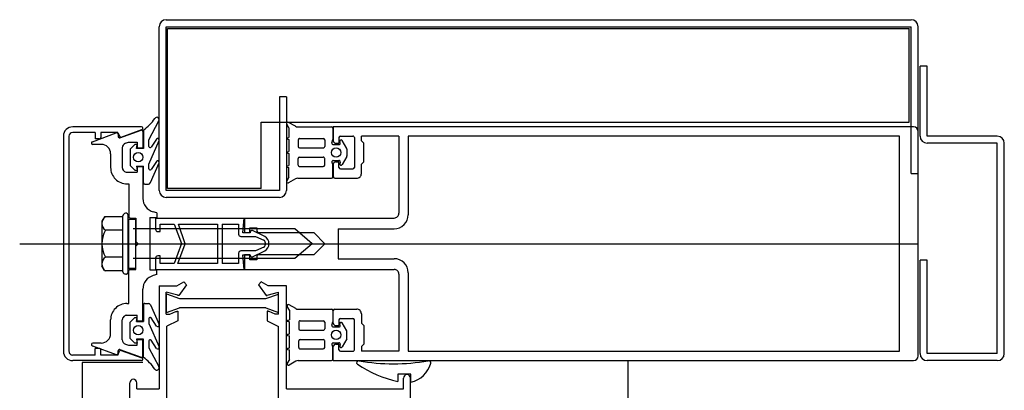
# Model space of a CAD drawing. Units: centimetres. Extents: x -34096 to -29726, y 18163 to 20621.
# Drawn here: x -29970 to -29970, y 18299 to 18299 of the extents above; entities that cross this region are included whole.
import ezdxf

# ---------------------------------------------------------------- set-up
doc = ezdxf.new("R2010")
doc.units = ezdxf.units.CM
doc.header["$MEASUREMENT"] = 0
doc.layers.add('INFISSI', color=7, linetype='Continuous')

msp = doc.modelspace()

# ---------------------------------------------------------------- linework, layer by layer
at = {"layer": 'INFISSI', "linetype": 'Continuous'}
for p, q in [((-29970.41798013531, 18298.6984605083), (-29970.2587801353, 18298.6984605083)), ((-29970.41948013532, 18298.66196050826), (-29970.41948013532, 18298.6969605083)), ((-29970.41798013531, 18298.6969605083), (-29970.2587801353, 18298.6969605083)), ((-29970.41798013531, 18298.66196050826), (-29970.41798013531, 18298.6969605083)), ((-29970.41773013532, 18298.6965605083), (-29970.2591801353, 18298.6965605083)), ((-29970.41773013532, 18298.66236050826), (-29970.41773013532, 18298.6965605083)), ((-29970.2591801353, 18298.6765605083), (-29970.2591801353, 18298.6965605083)), ((-29970.2587801353, 18298.66554531398), (-29970.2587801353, 18298.6969605083)), ((-29970.2572801353, 18298.66554531398), (-29970.2572801353, 18298.6969605083)), ((-29970.2553801353, 18298.68854521398), (-29970.2568801353, 18298.68854521398)), ((-29970.2568801353, 18298.67354521398), (-29970.2568801353, 18298.68854521398)), ((-29970.2553801353, 18298.67354521398), (-29970.2553801353, 18298.68854521398)), ((-29970.39228013531, 18298.68196050826), (-29970.39378013531, 18298.68196050826)), ((-29970.39378013531, 18298.68196050826), (-29970.39378013531, 18298.66196050826)), ((-29970.39228013531, 18298.68196050826), (-29970.39228013531, 18298.66196050826)), ((-29970.42328014756, 18298.67554529824), (-29970.43798014517, 18298.67554529824)), ((-29970.42169660762, 18298.67279530432), (-29970.41956571342, 18298.6768348216)), ((-29970.39773013532, 18298.6765605083), (-29970.2591801353, 18298.6765605083)), ((-29970.39773013532, 18298.66236050826), (-29970.39773013532, 18298.6765605083)), ((-29970.39178013959, 18298.67533471282), (-29970.39223686577, 18298.67609020388)), ((-29970.39039974891, 18298.67567938374), (-29970.39183013379, 18298.67650521681)), ((-29970.39178013959, 18298.67533471282), (-29970.39178013726, 18298.67325611596)), ((-29970.38989974883, 18298.67554540919), (-29970.38268005069, 18298.67554540919)), ((-29970.38238005065, 18298.67524540939), (-29970.38238004917, 18298.67283164144)), ((-29970.2582801353, 18298.67554541394), (-29970.3822801353, 18298.67554541394)), ((-29970.3822801353, 18298.67554541394), (-29970.38228013531, 18298.67254541394)), ((-29970.43998014507, 18298.67354529824), (-29970.43998014507, 18298.62754529824)), ((-29970.43878014508, 18298.67354529824), (-29970.43878014508, 18298.62754529824)), ((-29970.43318014687, 18298.67434529824), (-29970.43798014511, 18298.67434529824)), ((-29970.43378275112, 18298.67237096354), (-29970.42868274975, 18298.67422721224)), ((-29970.43318014687, 18298.67434529824), (-29970.43318014581, 18298.67294529824)), ((-29970.43228014602, 18298.67294529824), (-29970.43318014581, 18298.67294529824)), ((-29970.42830006277, 18298.67434529824), (-29970.43198014687, 18298.67434529824)), ((-29970.43198014687, 18298.67434529824), (-29970.43198014604, 18298.67324529852)), ((-29970.42830006277, 18298.67434529824), (-29970.42800209592, 18298.67352664103)), ((-29970.42828014144, 18298.67394529824), (-29970.42828014144, 18298.67347315683)), ((-29970.42787753536, 18298.67319124906), (-29970.42338275135, 18298.67482721665)), ((-29970.42761758207, 18298.67334733934), (-29970.42317753878, 18298.67496338294)), ((-29970.42298014144, 18298.67454529824), (-29970.42298014144, 18298.67104531394)), ((-29970.42288014144, 18298.6748643172), (-29970.42288014144, 18298.6709453058)), ((-29970.42007809833, 18298.67292688447), (-29970.42123928087, 18298.67120352042)), ((-29970.39220601722, 18298.67314200177), (-29970.39178013726, 18298.67325611596)), ((-29970.39220601722, 18298.67294881661), (-29970.39178013694, 18298.67283470233)), ((-29970.38948009105, 18298.67304540918), (-29970.38443004968, 18298.67304540918)), ((-29970.3810801353, 18298.67324541394), (-29970.38108013531, 18298.67204541394)), ((-29970.38078013534, 18298.67354541394), (-29970.37808013535, 18298.67354541393)), ((-29970.3777801353, 18298.67324541393), (-29970.37778013531, 18298.66684541393)), ((-29970.3682801353, 18298.67354541394), (-29970.37628013531, 18298.67354541394)), ((-29970.37628013531, 18298.67254541587), (-29970.37628013531, 18298.67354541394)), ((-29970.3682801353, 18298.67354541394), (-29970.3682801353, 18298.65704531397)), ((-29970.2612801353, 18298.67354541394), (-29970.3662801353, 18298.67354541394)), ((-29970.3662801353, 18298.67354541394), (-29970.3662801353, 18298.65674531397)), ((-29970.2612801353, 18298.62754521394), (-29970.2612801353, 18298.67354541394)), ((-29970.2572801353, 18298.62654521394), (-29970.2572801353, 18298.67454541393)), ((-29970.2403801353, 18298.67354521398), (-29970.2553801353, 18298.67354521398)), ((-29970.43188014517, 18298.67178905306), (-29970.43368014507, 18298.67178905306)), ((-29970.42738014507, 18298.67107581012), (-29970.42738014507, 18298.66684531395)), ((-29970.42672216534, 18298.6720155027), (-29970.42609076413, 18298.67224531394)), ((-29970.42609076413, 18298.67224531394), (-29970.42418014144, 18298.67224531394)), ((-29970.42468660887, 18298.67179530807), (-29970.42568661012, 18298.67079530932)), ((-29970.42423530601, 18298.6717953075), (-29970.42468660887, 18298.67179530807)), ((-29970.42431360994, 18298.6709453076), (-29970.42423530601, 18298.6717953075)), ((-29970.42288014144, 18298.6709453058), (-29970.42431360994, 18298.6709453076)), ((-29970.42418014144, 18298.67224531394), (-29970.42418014144, 18298.67104531394)), ((-29970.42418014144, 18298.67104531394), (-29970.42298014144, 18298.67104531394)), ((-29970.42169661415, 18298.66759030432), (-29970.41953198569, 18298.67262901059)), ((-29970.42169660944, 18298.67134321637), (-29970.42169660762, 18298.67279530432)), ((-29970.39178013959, 18298.67283470304), (-29970.39178013726, 18298.67025611596)), ((-29970.389780091, 18298.67274540898), (-29970.38978009029, 18298.67134540898)), ((-29970.38948009025, 18298.67104540918), (-29970.38443004889, 18298.67104540918)), ((-29970.38413004964, 18298.67274540939), (-29970.38413004893, 18298.6713454094)), ((-29970.38256991306, 18298.67212305963), (-29970.38238004917, 18298.67283164144)), ((-29970.38228013531, 18298.67174541394), (-29970.38108013193, 18298.67174541394)), ((-29970.38178013523, 18298.67204541394), (-29970.38108013531, 18298.67204541394)), ((-29970.38079035418, 18298.67212305963), (-29970.38087278861, 18298.67243070919)), ((-29970.3794202405, 18298.67089778801), (-29970.38041479938, 18298.67262041474)), ((-29970.37628013531, 18298.67254541587), (-29970.37578013531, 18298.67204541586)), ((-29970.37578013531, 18298.66804541586), (-29970.37578013531, 18298.67204541586)), ((-29970.2403801353, 18298.67204521398), (-29970.2553801353, 18298.67204521398)), ((-29970.2403801353, 18298.62704521394), (-29970.2403801353, 18298.67204521398)), ((-29970.2388801353, 18298.62704521394), (-29970.2388801353, 18298.67204521398)), ((-29970.42988014508, 18298.66978905306), (-29970.42988014508, 18298.66684531395)), ((-29970.42568661012, 18298.67079530932), (-29970.42568661452, 18298.66729530932)), ((-29970.39220601722, 18298.67014200177), (-29970.39178013726, 18298.67025611596)), ((-29970.39220601722, 18298.66994881661), (-29970.39178013694, 18298.66983470233)), ((-29970.39178013694, 18298.66983470233), (-29970.39178013499, 18298.66725611657)), ((-29970.389780091, 18298.66734540939), (-29970.38978009029, 18298.6687454094)), ((-29970.38948009025, 18298.66904540919), (-29970.38443004889, 18298.66904540918)), ((-29970.38413004964, 18298.66734540898), (-29970.38413004893, 18298.66874540898)), ((-29970.3794202405, 18298.66919303036), (-29970.38041479938, 18298.66747040363)), ((-29970.37938004812, 18298.67074778821), (-29970.3793800474, 18298.66934303052)), ((-29970.42568661452, 18298.66729530932), (-29970.42468661577, 18298.66629530807)), ((-29970.42431361471, 18298.6671453076), (-29970.42423531291, 18298.6662953075)), ((-29970.42431361471, 18298.6671453076), (-29970.42288013533, 18298.6671453058)), ((-29970.42418014507, 18298.66704531394), (-29970.42298014507, 18298.66704531394)), ((-29970.42418014507, 18298.66704531394), (-29970.42418014507, 18298.66584531394)), ((-29970.42298014507, 18298.66704531394), (-29970.42298014507, 18298.66025114478)), ((-29970.42288013533, 18298.66359846545), (-29970.42288013533, 18298.6671453058)), ((-29970.42169661543, 18298.66656274457), (-29970.42169661415, 18298.66759030432)), ((-29970.42135413362, 18298.66360705433), (-29970.41953199169, 18298.66784853879)), ((-29970.42007810433, 18298.66814641267), (-29970.42123928687, 18298.66642304862)), ((-29970.39220601722, 18298.66714200177), (-29970.39178013499, 18298.66725611657)), ((-29970.39220601722, 18298.6669488166), (-29970.39178013726, 18298.66683470241)), ((-29970.39178013959, 18298.66475610555), (-29970.39178013726, 18298.66683470241)), ((-29970.38948009105, 18298.66704540919), (-29970.38443004968, 18298.66704540918)), ((-29970.38256991306, 18298.66796775873), (-29970.38238004917, 18298.66725917693)), ((-29970.38238005065, 18298.66484540898), (-29970.38238004917, 18298.66725917693)), ((-29970.38228013531, 18298.66834540443), (-29970.38108013193, 18298.66834540444)), ((-29970.38228013531, 18298.66754541394), (-29970.38228013531, 18298.66484541393)), ((-29970.38178013538, 18298.66804541394), (-29970.38108013515, 18298.66804541394)), ((-29970.38108013515, 18298.66684541391), (-29970.38108013515, 18298.66804541394)), ((-29970.38079035418, 18298.66796775873), (-29970.38087278861, 18298.66766010918)), ((-29970.37578013531, 18298.66804541586), (-29970.37628013506, 18298.66754541612)), ((-29970.37628013506, 18298.66554541378), (-29970.37628013506, 18298.66754541612)), ((-29970.42638014494, 18298.66584531394), (-29970.42418014507, 18298.66584531394)), ((-29970.42468661577, 18298.66629530807), (-29970.42423531291, 18298.6662953075)), ((-29970.39178013959, 18298.66475610555), (-29970.39223686577, 18298.66400061449)), ((-29970.38989974883, 18298.66454540919), (-29970.38268005069, 18298.66454540918)), ((-29970.38198013534, 18298.66454541393), (-29970.37728013516, 18298.66454541393)), ((-29970.3807801351, 18298.66654541394), (-29970.37808013527, 18298.66654541393)), ((-29970.2587801353, 18298.66554531398), (-29970.2572801353, 18298.66554531398)), ((-29970.42638014508, 18298.66334531394), (-29970.42598014508, 18298.66334531394)), ((-29970.42598014508, 18298.66334531394), (-29970.42598014508, 18298.65634530916)), ((-29970.42257781016, 18298.66329847449), (-29970.42180965965, 18298.66330442818)), ((-29970.39039974891, 18298.66441143463), (-29970.39183013379, 18298.66358560156)), ((-29970.39378013531, 18298.66196050826), (-29970.41798013531, 18298.66196050826)), ((-29970.39378013531, 18298.66046050826), (-29970.41798013531, 18298.66046050826)), ((-29970.39773013532, 18298.66236050826), (-29970.41773013532, 18298.66236050826)), ((-29970.43117388058, 18298.65631884711), (-29970.43173116749, 18298.65535359818)), ((-29970.42723116736, 18298.65631883261), (-29970.43117388058, 18298.65631884711)), ((-29970.42723116901, 18298.64454527443), (-29970.42723116732, 18298.65654527488)), ((-29970.42648116673, 18298.65704527424), (-29970.42673116621, 18298.65704527477)), ((-29970.42623116729, 18298.65679527421), (-29970.42623116904, 18298.6442952736)), ((-29970.42148013307, 18298.65614531394), (-29970.42148012458, 18298.64494531394)), ((-29970.42148013307, 18298.65614531394), (-29970.41998013307, 18298.65614531394)), ((-29970.41998013383, 18298.65714531322), (-29970.42075660205, 18298.65735336726)), ((-29970.41998013383, 18298.65714531322), (-29970.41998013307, 18298.65614531394)), ((-29970.43173116749, 18298.65535359818), (-29970.43173116884, 18298.64573696493)), ((-29970.42598119971, 18298.65579530916), (-29970.42458116004, 18298.65579530916)), ((-29970.42598119971, 18298.64529531873), (-29970.42598119971, 18298.65579530916)), ((-29970.42568014504, 18298.65604530916), (-29970.42448014507, 18298.65604530916)), ((-29970.42458116004, 18298.65579530916), (-29970.42458116004, 18298.64529531873)), ((-29970.42448014507, 18298.65604530916), (-29970.42448014507, 18298.65104531394)), ((-29970.42027912044, 18298.656045314), (-29970.42027912377, 18298.65364408462)), ((-29970.42027912044, 18298.656045314), (-29970.40132699879, 18298.65604531399)), ((-29970.41927912446, 18298.65314551803), (-29970.41927912224, 18298.65474551803)), ((-29970.41927912224, 18298.65474551803), (-29970.41630712224, 18298.65474551392)), ((-29970.41630712224, 18298.65474551392), (-29970.41475912798, 18298.65060031178)), ((-29970.41540312225, 18298.6547455203), (-29970.40702698168, 18298.65474552339)), ((-29970.41392712806, 18298.65054531825), (-29970.41540312225, 18298.6547455203)), ((-29970.40702698168, 18298.65474552339), (-29970.40702699332, 18298.64634532341)), ((-29970.40602698169, 18298.65474552297), (-29970.40602699331, 18298.64634532299)), ((-29970.40602698169, 18298.65474552297), (-29970.40252698169, 18298.65474552151)), ((-29970.40252698169, 18298.65474552151), (-29970.40252698466, 18298.65259639821)), ((-29970.40162698425, 18298.65289532975), (-29970.40132699879, 18298.65604531399)), ((-29970.4012801353, 18298.65604531399), (-29970.4012801353, 18298.65292322398)), ((-29970.4012801353, 18298.65604531399), (-29970.3692801352, 18298.65604531397)), ((-29970.4001392553, 18298.65396773098), (-29970.3986026303, 18298.65396773098)), ((-29970.4001392553, 18298.65292322398), (-29970.4001392553, 18298.65396773098)), ((-29970.3986026303, 18298.65396773098), (-29970.3986026303, 18298.65322322394)), ((-29970.42723116776, 18298.65343206179), (-29970.4309958727, 18298.65343207075)), ((-29970.39053526243, 18298.65369527185), (-29970.42503114498, 18298.65369527941)), ((-29970.41978423907, 18298.65314737577), (-29970.41927912446, 18298.65314551803)), ((-29970.40202591815, 18298.6520953303), (-29970.39894289673, 18298.65209532604)), ((-29970.40002989563, 18298.65289532754), (-29970.40162698425, 18298.65289532975)), ((-29970.4012801353, 18298.65292322398), (-29970.4001392553, 18298.65292322398)), ((-29970.39995529106, 18298.65316118965), (-29970.40002989563, 18298.65289532754)), ((-29970.39691449249, 18298.65208253846), (-29970.39953078168, 18298.65335748386)), ((-29970.39894289673, 18298.65209532604), (-29970.39713293722, 18298.65130026187)), ((-29970.3983026303, 18298.65292322398), (-29970.38645805403, 18298.65292322397)), ((-29970.3867812334, 18298.65054526658), (-29970.39053526243, 18298.65369527185)), ((-29970.38645805403, 18298.65292322397), (-29970.38408014403, 18298.65054531397)), ((-29970.3812801353, 18298.65374531398), (-29970.36928013502, 18298.65374531397)), ((-29970.3812801353, 18298.65374531398), (-29970.3812801353, 18298.64734531397)), ((-29970.44930952983, 18298.65054531398), (-29970.2572801353, 18298.65054531398)), ((-29970.42398014507, 18298.65054531394), (-29970.42448014507, 18298.65104531394)), ((-29970.42398014507, 18298.65054531394), (-29970.42448014507, 18298.65004531394)), ((-29970.42448014508, 18298.64504531872), (-29970.42448014507, 18298.65004531394)), ((-29970.41475912798, 18298.65060031178), (-29970.41630713387, 18298.64634531392)), ((-29970.41547713387, 18298.6463453204), (-29970.41392712806, 18298.65054531825)), ((-29970.39713293931, 18298.6497905514), (-29970.39894290102, 18298.64899530914)), ((-29970.39682989856, 18298.65077531565), (-29970.39682989919, 18298.65031549678)), ((-29970.3867812334, 18298.65054526658), (-29970.39053526223, 18298.64739527166)), ((-29970.38645805404, 18298.64816740397), (-29970.38408014403, 18298.65054531397)), ((-29970.42723116857, 18298.64765848756), (-29970.4309958652, 18298.64765848603)), ((-29970.41927913166, 18298.64794531803), (-29970.41977813585, 18298.64794531872)), ((-29970.41927913387, 18298.64634531803), (-29970.41927913166, 18298.64794531803)), ((-29970.40252699034, 18298.64849424689), (-29970.40252699332, 18298.64634532151)), ((-29970.39894290102, 18298.64899530914), (-29970.40202592244, 18298.64899531341)), ((-29970.40132699582, 18298.64504531986), (-29970.40162699076, 18298.64819531286)), ((-29970.40162699076, 18298.64819531286), (-29970.40002990213, 18298.64819531064)), ((-29970.40128013531, 18298.64816740398), (-29970.40128013531, 18298.64504531398)), ((-29970.4001392553, 18298.64816740398), (-29970.40128013531, 18298.64816740398)), ((-29970.4001392553, 18298.64712289698), (-29970.4001392553, 18298.64816740398)), ((-29970.40002990213, 18298.64819531064), (-29970.3999511103, 18298.64791246665)), ((-29970.39952182105, 18298.64773817191), (-29970.39691490518, 18298.64900779151)), ((-29970.3986026303, 18298.64786740394), (-29970.39860263031, 18298.64712289698)), ((-29970.38645805404, 18298.64816740397), (-29970.3983026303, 18298.64816740398)), ((-29970.43117387525, 18298.64477170381), (-29970.43173116884, 18298.64573696493)), ((-29970.39053526223, 18298.64739527166), (-29970.42503114586, 18298.64739527921)), ((-29970.42027913235, 18298.64744432361), (-29970.42027913567, 18298.64504531942)), ((-29970.41630713387, 18298.64634531392), (-29970.41927913387, 18298.64634531803)), ((-29970.40702699332, 18298.64634532341), (-29970.41547713387, 18298.6463453204)), ((-29970.40252699332, 18298.64634532151), (-29970.40602699331, 18298.64634532299)), ((-29970.39860263031, 18298.64712289698), (-29970.4001392553, 18298.64712289698)), ((-29970.3812801353, 18298.64734531397), (-29970.36928013559, 18298.64734531397)), ((-29970.2553801353, 18298.64704521394), (-29970.2568801353, 18298.64704521394)), ((-29970.2568801353, 18298.62704521394), (-29970.2568801353, 18298.64704521394)), ((-29970.2553801353, 18298.62704521394), (-29970.2553801353, 18298.64704521394)), ((-29970.42723116898, 18298.64477171778), (-29970.43117387525, 18298.64477170381)), ((-29970.42648116976, 18298.64404527363), (-29970.42673117044, 18298.64404527432)), ((-29970.42598119971, 18298.64529531873), (-29970.42458116004, 18298.64529531873)), ((-29970.42598014509, 18298.63774531394), (-29970.42598014508, 18298.64474531873)), ((-29970.42568014504, 18298.64504531872), (-29970.42448014508, 18298.64504531872)), ((-29970.42148012458, 18298.64494531394), (-29970.41998012618, 18298.64494531394)), ((-29970.41998012618, 18298.64394531671), (-29970.42075660206, 18298.64373726062)), ((-29970.42027913567, 18298.64504532705), (-29970.40132699582, 18298.64504531986)), ((-29970.41998012618, 18298.64394531671), (-29970.41998012618, 18298.64494531394)), ((-29970.40128013531, 18298.64504531398), (-29970.36928013125, 18298.64504531397)), ((-29970.3682801353, 18298.64404531397), (-29970.3682801353, 18298.62754521394)), ((-29970.3662801353, 18298.64434531397), (-29970.3662801353, 18298.62754521394)), ((-29970.41948013532, 18298.64154481394), (-29970.41948013532, 18298.61954631394)), ((-29970.41948013532, 18298.64154481394), (-29970.41574797597, 18298.64154481394)), ((-29970.41574797597, 18298.64154481394), (-29970.4142560667, 18298.64240621394)), ((-29970.4136660667, 18298.64173081394), (-29970.4153310667, 18298.63944481394)), ((-29970.4142560667, 18298.64240621394), (-29970.4136660667, 18298.64173081394)), ((-29970.3977059667, 18298.64240621394), (-29970.39829596669, 18298.64173081394)), ((-29970.39829596669, 18298.64173081394), (-29970.3966309667, 18298.63944481394)), ((-29970.39621405742, 18298.64154481394), (-29970.3977059667, 18298.64240621394)), ((-29970.39228013531, 18298.64154481394), (-29970.39621405742, 18298.64154481394)), ((-29970.39228013531, 18298.61954381394), (-29970.39228013531, 18298.64154481394)), ((-29970.4229801451, 18298.63404531394), (-29970.42298014509, 18298.64083948311)), ((-29970.41798106669, 18298.63544481394), (-29970.41798106669, 18298.64016751394)), ((-29970.41553106669, 18298.63954481394), (-29970.41798106669, 18298.64016751394)), ((-29970.4179360667, 18298.63580627604), (-29970.4179360667, 18298.63980627604)), ((-29970.4179360667, 18298.63980627604), (-29970.4151360667, 18298.63880627603)), ((-29970.41553106669, 18298.63944481394), (-29970.41553106669, 18298.63954481394)), ((-29970.4154070667, 18298.63944481394), (-29970.41553106669, 18298.63944481394)), ((-29970.4153310667, 18298.63944481394), (-29970.4154070667, 18298.63944481394)), ((-29970.3967362667, 18298.63880627603), (-29970.3940309667, 18298.63977245461)), ((-29970.3966309667, 18298.63944481394), (-29970.39655496669, 18298.63944481394)), ((-29970.39655496669, 18298.63944481394), (-29970.3964309667, 18298.63944481394)), ((-29970.3964309667, 18298.63954481394), (-29970.3939809667, 18298.64016751394)), ((-29970.3964309667, 18298.63944481394), (-29970.3964309667, 18298.63954481394)), ((-29970.3940309667, 18298.63584009747), (-29970.3940309667, 18298.63977245461)), ((-29970.3939809667, 18298.63544481394), (-29970.3939809667, 18298.64016751394)), ((-29970.4263801451, 18298.63774531394), (-29970.42598014509, 18298.63774531394)), ((-29970.42288013536, 18298.63749216243), (-29970.42288013536, 18298.63394532208)), ((-29970.42257781018, 18298.6377921534), (-29970.42180965966, 18298.6377861997)), ((-29970.42135413363, 18298.63748357355), (-29970.41953199172, 18298.63324208909)), ((-29970.4151360667, 18298.63880627603), (-29970.3967362667, 18298.63880627603)), ((-29970.39029975044, 18298.63667919325), (-29970.39173013532, 18298.63750502631)), ((-29970.42638014496, 18298.63524531394), (-29970.4241801451, 18298.63524531394)), ((-29970.4241801451, 18298.63404531394), (-29970.4241801451, 18298.63524531394)), ((-29970.41798106669, 18298.63544481394), (-29970.41723106669, 18298.63544481394)), ((-29970.4179360667, 18298.63580627604), (-29970.4151360667, 18298.63680627604)), ((-29970.41723106669, 18298.63544481394), (-29970.4159450667, 18298.63604481393)), ((-29970.4159450667, 18298.63604481393), (-29970.4157310667, 18298.63604481393)), ((-29970.4157310667, 18298.63614481394), (-29970.41553106669, 18298.63614481394)), ((-29970.4157310667, 18298.63604481393), (-29970.4157310667, 18298.63614481394)), ((-29970.41553106669, 18298.63614481394), (-29970.41553106669, 18298.63403921613)), ((-29970.3967362667, 18298.63680627604), (-29970.4151360667, 18298.63680627604)), ((-29970.3967362667, 18298.63680627604), (-29970.3940309667, 18298.63584009747)), ((-29970.3964309667, 18298.63614481394), (-29970.3964309667, 18298.63403921613)), ((-29970.3962309667, 18298.63614481394), (-29970.3964309667, 18298.63614481394)), ((-29970.3962309667, 18298.63604481393), (-29970.3962309667, 18298.63614481394)), ((-29970.3960169667, 18298.63604481393), (-29970.3962309667, 18298.63604481393)), ((-29970.39473096669, 18298.63544481394), (-29970.3960169667, 18298.63604481393)), ((-29970.3939809667, 18298.63544481394), (-29970.39473096669, 18298.63544481394)), ((-29970.39168014113, 18298.63633452232), (-29970.3921368673, 18298.63709001339)), ((-29970.39168014113, 18298.63633452232), (-29970.39168013879, 18298.63425592546)), ((-29970.38979975036, 18298.63654521869), (-29970.38268005069, 18298.63654521869)), ((-29970.38238005065, 18298.6362452189), (-29970.38238004917, 18298.63383145095)), ((-29970.38228013531, 18298.63354521394), (-29970.38228013531, 18298.63624521395)), ((-29970.38198013534, 18298.63654521395), (-29970.37728013516, 18298.63654521395)), ((-29970.37628013506, 18298.63554521409), (-29970.37628013506, 18298.63354521176)), ((-29970.4298801451, 18298.63130157483), (-29970.4298801451, 18298.63424531395)), ((-29970.4273801451, 18298.63001481777), (-29970.4273801451, 18298.63424531395)), ((-29970.42568661454, 18298.63379531856), (-29970.42468661579, 18298.63479531982)), ((-29970.42568661015, 18298.63029531856), (-29970.42568661454, 18298.63379531856)), ((-29970.42468661579, 18298.63479531982), (-29970.42423531293, 18298.63479532038)), ((-29970.42431361473, 18298.63394532029), (-29970.42423531293, 18298.63479532038)), ((-29970.42431361473, 18298.63394532029), (-29970.42288013536, 18298.63394532208)), ((-29970.4241801451, 18298.63404531394), (-29970.4229801451, 18298.63404531394)), ((-29970.42169661546, 18298.63452788331), (-29970.42169661417, 18298.63350032356)), ((-29970.42169661417, 18298.63350032356), (-29970.41953198572, 18298.62846161729)), ((-29970.42007810435, 18298.63294421521), (-29970.42123928689, 18298.63466757926)), ((-29970.41553106669, 18298.63403921613), (-29970.4178810667, 18298.63290900791)), ((-29970.3964309667, 18298.63403921613), (-29970.39398063532, 18298.63286075456)), ((-29970.39210601875, 18298.63414181127), (-29970.39168013879, 18298.63425592546)), ((-29970.39210601875, 18298.63394862611), (-29970.39168013652, 18298.63383451131)), ((-29970.39168013847, 18298.63125592555), (-29970.39168013652, 18298.63383451131)), ((-29970.38968009253, 18298.63374521848), (-29970.38968009182, 18298.63234521848)), ((-29970.38938009258, 18298.63404521869), (-29970.38443004968, 18298.63404521869)), ((-29970.38413004964, 18298.6337452189), (-29970.38413004893, 18298.6323452189)), ((-29970.38256991306, 18298.63312286914), (-29970.38238004917, 18298.63383145095)), ((-29970.38178013538, 18298.63304521394), (-29970.38108013515, 18298.63304521394)), ((-29970.38108013515, 18298.63424521397), (-29970.38108013515, 18298.63304521394)), ((-29970.38079035418, 18298.63312286914), (-29970.38087278861, 18298.63343051869)), ((-29970.3807801351, 18298.63454521394), (-29970.37808013527, 18298.63454521394)), ((-29970.3794202405, 18298.63189759752), (-29970.38041479938, 18298.63362022425)), ((-29970.3777801353, 18298.62784521394), (-29970.37778013531, 18298.63424521394)), ((-29970.37578013531, 18298.63304521201), (-29970.37628013506, 18298.63354521176)), ((-29970.37578013531, 18298.63304521201), (-29970.37578013531, 18298.62904521201)), ((-29970.4178810667, 18298.61065581394), (-29970.4178810667, 18298.63290900791)), ((-29970.39398063532, 18298.61070081394), (-29970.39398063532, 18298.63286075456)), ((-29970.39210601875, 18298.63114181127), (-29970.39168013847, 18298.63125592555)), ((-29970.39210601875, 18298.63094862611), (-29970.39168013879, 18298.63083451192)), ((-29970.39168014113, 18298.62825592484), (-29970.39168013879, 18298.63083451192)), ((-29970.38938009178, 18298.63204521869), (-29970.38443004889, 18298.63204521869)), ((-29970.38228013531, 18298.63274522344), (-29970.38108013193, 18298.63274522344)), ((-29970.37938004812, 18298.63034283966), (-29970.3793800474, 18298.63174759736)), ((-29970.43378275115, 18298.62871966435), (-29970.42868274978, 18298.62686341565)), ((-29970.4318801452, 18298.62930157484), (-29970.4336801451, 18298.62930157484)), ((-29970.42672216537, 18298.62907512519), (-29970.42609076416, 18298.62884531395)), ((-29970.42609076416, 18298.62884531395), (-29970.42418014147, 18298.62884531394)), ((-29970.4246866089, 18298.62929531982), (-29970.42568661015, 18298.63029531856)), ((-29970.42423530604, 18298.62929532038), (-29970.4246866089, 18298.62929531982)), ((-29970.42288014147, 18298.63014532208), (-29970.42431360996, 18298.63014532029)), ((-29970.42431360996, 18298.63014532029), (-29970.42423530604, 18298.62929532038)), ((-29970.42418014147, 18298.63004531394), (-29970.42298014147, 18298.63004531394)), ((-29970.42418014147, 18298.62884531394), (-29970.42418014147, 18298.63004531394)), ((-29970.42298014147, 18298.62654532965), (-29970.42298014147, 18298.63004531394)), ((-29970.42288014148, 18298.62622631068), (-29970.42288014147, 18298.63014532208)), ((-29970.42169660947, 18298.62974741151), (-29970.42169660765, 18298.62829532356)), ((-29970.42007809836, 18298.62816374341), (-29970.4212392809, 18298.62988710747)), ((-29970.38968009253, 18298.6283452189), (-29970.38968009182, 18298.6297452189)), ((-29970.38938009178, 18298.63004521869), (-29970.38443004889, 18298.63004521869)), ((-29970.38413004964, 18298.62834521848), (-29970.38413004893, 18298.62974521848)), ((-29970.38256991306, 18298.62896756824), (-29970.38238004917, 18298.62825898643)), ((-29970.38228013531, 18298.62934521394), (-29970.38108013193, 18298.62934521394)), ((-29970.38178013523, 18298.62904521394), (-29970.38108013531, 18298.62904521394)), ((-29970.3810801353, 18298.62784521394), (-29970.38108013531, 18298.62904521394)), ((-29970.38079035418, 18298.62896756824), (-29970.38087278861, 18298.62865991869)), ((-29970.3794202405, 18298.63019283986), (-29970.38041479938, 18298.62847021313)), ((-29970.37628013531, 18298.62854521201), (-29970.37578013531, 18298.62904521201)), ((-29970.43318014691, 18298.62674532966), (-29970.43798014515, 18298.62674532966)), ((-29970.43318014691, 18298.62674532966), (-29970.43318014584, 18298.62814532966)), ((-29970.43228014605, 18298.62814532966), (-29970.43318014584, 18298.62814532966)), ((-29970.4319801469, 18298.62674532966), (-29970.43198014607, 18298.62784532937)), ((-29970.42830006281, 18298.62674532965), (-29970.4319801469, 18298.62674532966)), ((-29970.42830006281, 18298.62674532965), (-29970.42800209595, 18298.62756398687)), ((-29970.42828014147, 18298.62714532965), (-29970.42828014147, 18298.62761747106)), ((-29970.42787753539, 18298.62789937883), (-29970.42338275139, 18298.62626341124)), ((-29970.4276175821, 18298.62774328854), (-29970.42317753881, 18298.62612724494)), ((-29970.42169660765, 18298.62829532356), (-29970.41956571346, 18298.62425580628)), ((-29970.39210601875, 18298.62814181127), (-29970.39168013847, 18298.62825592555)), ((-29970.39210601875, 18298.62794862611), (-29970.39168013879, 18298.62783451192)), ((-29970.39168014113, 18298.62575591506), (-29970.39168013879, 18298.62783451192)), ((-29970.38938009258, 18298.62804521869), (-29970.38443004968, 18298.62804521869)), ((-29970.38238005065, 18298.62584521848), (-29970.38238004917, 18298.62825898643)), ((-29970.3822801353, 18298.62554521394), (-29970.38228013531, 18298.62854521394)), ((-29970.38078013534, 18298.62754521394), (-29970.37808013535, 18298.62754521394)), ((-29970.37628013531, 18298.62854521201), (-29970.37628013531, 18298.62754521394)), ((-29970.3682801353, 18298.62754521394), (-29970.37628013531, 18298.62754521394)), ((-29970.3662801353, 18298.62754521394), (-29970.2612801353, 18298.62754521394)), ((-29970.2403801353, 18298.62704521394), (-29970.2553801353, 18298.62704521394)), ((-29970.42328014753, 18298.62554532964), (-29970.43798014511, 18298.62554532964)), ((-29970.43598014507, 18298.62514532965), (-29970.43598014507, 18298.60154481394)), ((-29970.42298014147, 18298.62514532965), (-29970.43598014507, 18298.62514532965)), ((-29970.39168014113, 18298.62575591506), (-29970.3921368673, 18298.62500042399)), ((-29970.39029975044, 18298.62541124413), (-29970.39173013532, 18298.62458541106)), ((-29970.38979975036, 18298.62554521869), (-29970.38268005069, 18298.62554521869)), ((-29970.3822801353, 18298.62554521394), (-29970.2582801353, 18298.62554521394)), ((-29970.3192801353, 18297.43054541398), (-29970.3192801353, 18298.62554521394)), ((-29970.2403801353, 18298.62554521394), (-29970.2553801353, 18298.62554521394)), ((-29970.3656810667, 18298.6226438136), (-29970.36850399808, 18298.6226438136)), ((-29970.36850399808, 18298.6226438136), (-29970.36850399808, 18298.62107742579)), ((-29970.3656810667, 18298.62093406694), (-29970.3656810667, 18298.6226438136)), ((-29970.4257810667, 18298.57504481394), (-29970.4257810667, 18298.62079481394)), ((-29970.42428106669, 18298.61954381394), (-29970.42428106669, 18298.62079481394)), ((-29970.36728063532, 18298.61954381394), (-29970.36728063532, 18298.6217938136)), ((-29970.3657810667, 18298.59704481394), (-29970.3657810667, 18298.6217938136)), ((-29970.42428106669, 18298.61954381394), (-29970.41948313531, 18298.61954381394)), ((-29970.39228013531, 18298.61954381394), (-29970.36728063532, 18298.61954381394))]:
    msp.add_line(p, q, dxfattribs=at)
for centre, radius in [((-29970.38168013362, 18298.67004540918), 0.001000000000003638), ((-29970.42398661232, 18298.66904530719), 0.0009992290362424684), ((-29970.42398661235, 18298.6320453207), 0.0009992290362424684), ((-29970.38168013362, 18298.63104521869), 0.0009999999999945432)]:
    msp.add_circle(centre, radius, dxfattribs=at)
for centre, radius, start, end in [((-29970.41798013531, 18298.6969605083), 0.001499999999996362, 90, 180), ((-29970.2587801353, 18298.6969605083), 0.001499999999996362, 0, 90), ((-29970.42801394054, 18298.68232643075), 0.009057540051171601, 304.5272793554303, 326.6965031033504), ((-29970.42001821544, 18298.67707352188), 0.0005116013126098551, 332.187812348249, 146.6965191516107), ((-29970.43798014507, 18298.67354529824), 0.001999999999998181, 90.00001609184065, 180.0000080289324), ((-29970.42328014756, 18298.67524529824), 0.0002999999999974535, 290.0000122255049, 90.00001341045778), ((-29970.39198013378, 18298.67624540919), 0.0003000000000065484, 60.00000447674066, 211.1547394707284), ((-29970.38989974897, 18298.67654540919), 0.001000000000003638, 240.0000133961676, 270.0000161014289), ((-29970.38268005065, 18298.67524540919), 0.0002999999999974535, 4.514911788882861e-05, 90.00001073908008), ((-29970.2582801353, 18298.67454541393), 0.001000000000003638, 0, 90), ((-29970.43798014507, 18298.67354529824), 0.0007999999999992725, 90.00001609163222, 180.0000080289324), ((-29970.43228014604, 18298.67324529824), 0.0003000000000065484, 270.0000161014289, 6.22212557605397e-05), ((-29970.42858014144, 18298.67394529824), 0.0003000000000065484, 8.062908248121079e-06, 110.000012215746), ((-29970.42798014144, 18298.67347315683), 0.0002999999999974535, 180.0000080289324, 290.0000196816632), ((-29970.42772018815, 18298.67362924712), 0.0002999999999974535, 200.0000276864419, 290.0000196816632), ((-29970.42328014144, 18298.67454529824), 0.0002999999999974535, 8.062908248121079e-06, 110.000012215746), ((-29970.41981902008, 18298.67275232058), 0.0003124005341032899, 336.7516372693174, 146.0283904127127), ((-29970.39218013531, 18298.67304540918), 9.999999999308785e-05, 105.0000022375679, 255.0000084774724), ((-29970.389480091, 18298.67274540919), 0.0002999999999974535, 90.00001073908008, 180.0000504920817), ((-29970.38443004964, 18298.67274540919), 0.0002999999999974535, 4.514911788882861e-05, 90.00001073908008), ((-29970.3807801353, 18298.67324541394), 0.0002999999999974535, 90.00001068029977, 179.9999999341327), ((-29970.3780801353, 18298.67324541393), 0.0002999999999974535, 5.304402282668579e-06, 90.00001068029977), ((-29970.2553801353, 18298.67354521398), 0.001500000000005457, 180, 270), ((-29970.2403801353, 18298.67204521398), 0.001499999999996362, 0, 90), ((-29970.43368014507, 18298.67208905576), 0.0003000000000065484, 110.000012215746, 270.0000134202545), ((-29970.43188014508, 18298.66978905306), 0.001999999999998181, 8.038520670823364e-06, 90.00001609163222), ((-29970.42638014508, 18298.67107581012), 0.001000000000003638, 110.0000196719042, 180.0000080289324), ((-29970.42144660944, 18298.67134321603), 0.000250000000005457, 179.9999307857628, 326.0283646587191), ((-29970.38948009029, 18298.67134540919), 0.0003000000000065484, 180.0000504920817, 270.0000161014289), ((-29970.38443004893, 18298.67134540918), 0.0002999999999974535, 270.0000161014289, 4.514911788882861e-05), ((-29970.38228013531, 18298.67204541394), 0.0002999999999974535, 165.0000035715915, 270.0000080087136), ((-29970.3817801353, 18298.67254541393), 0.0005000000000018191, 179.9999999420534, 270.0000160426486), ((-29970.38108013193, 18298.67204541394), 0.0002999999999974535, 270.000000049192, 15.00000135258987), ((-29970.38063130715, 18298.67249541394), 0.000249999999996362, 30.00000135189808, 195.0000071433948), ((-29970.37968004812, 18298.670747788), 0.0002999999999974535, 4.514911788882861e-05, 30.00000582365969), ((-29970.39218013531, 18298.67004540919), 0.0001000000000021828, 105.0000022375679, 255.0000084774724), ((-29970.38948009029, 18298.66874540918), 0.0002999999999974535, 89.99998659433636, 179.99994949833), ((-29970.38443004893, 18298.66874540918), 0.0002999999999974535, 359.999960213231, 89.99998659412792), ((-29970.37968004812, 18298.66934303037), 0.0002999999999974535, 330.0000004340039, 359.999960213231), ((-29970.42638014508, 18298.66684531395), 0.003500000000003639, 180.0000080289324, 270.0000214145857), ((-29970.42638014508, 18298.66684531395), 0.001000000000003638, 180.0000080289324, 270.0000214145857), ((-29970.41981902608, 18298.66797184878), 0.0003124005341032899, 336.7516372693174, 146.0283904127127), ((-29970.39218013531, 18298.66704540919), 0.0001000000000021828, 104.9999937512258, 255.0000062390666), ((-29970.389480091, 18298.66734540919), 0.0002999999999974535, 179.99994949833, 269.9999972898523), ((-29970.38443004964, 18298.66734540918), 0.0002999999999974535, 269.9999972898523, 359.999960213231), ((-29970.38228013531, 18298.66804540443), 0.0003000000000065484, 89.99999468684321, 195.0000066956223), ((-29970.38178013531, 18298.66754541394), 0.0005000000000018191, 90.00001068029977, 179.9999999435125), ((-29970.38078013515, 18298.66684541394), 0.0003000000000065484, 180.0000160868381, 270.0000160426486), ((-29970.38108013193, 18298.66804540443), 0.0003000000000065484, 345.0000044572275, 90.00000264657324), ((-29970.38063130715, 18298.66759540443), 0.000249999999996362, 164.9999932946701, 330.0000049056613), ((-29970.37808013531, 18298.66684541393), 0.0002999999999974535, 270.0000160426486, 5.304402282668579e-06), ((-29970.42144661543, 18298.66656274423), 0.000250000000005457, 179.9999307857628, 326.0283646587191), ((-29970.38989974897, 18298.66354540918), 0.0009999999999945432, 89.99998659433636, 119.9999883849776), ((-29970.38268005065, 18298.66484540918), 0.0002999999999974535, 269.9999972898523, 359.999960213231), ((-29970.38198013531, 18298.66484541393), 0.0003000000000065484, 179.9999892286116, 269.9999838591758), ((-29970.37728013506, 18298.66554541393), 0.0009999999999945432, 269.9999838591758, 359.9999891869234), ((-29970.42258013534, 18298.66359846547), 0.0002999999999974535, 180.0000241255672, 270.4440940051471), ((-29970.42181353485, 18298.66380441316), 0.0005000000000018191, 270.4440912484335, 336.7516325957611), ((-29970.39198013378, 18298.66384540918), 0.0003000000000065484, 148.8452614494839, 300.0000026763807), ((-29970.41798013531, 18298.66196050826), 0.001499999999996362, 180, 270), ((-29970.39378013531, 18298.66196050826), 0.001499999999996362, 270, 0), ((-29970.41998014508, 18298.66025114478), 0.003000000000001819, 180.0000080289324, 255.0000174065785), ((-29970.42994683529, 18298.65487547081), 0.00178433227102687, 126.0090141214561, 233.991522383173), ((-29970.42673116732, 18298.65654527477), 0.0005000000000018191, 89.99986910270125, 179.9999812126025), ((-29970.42648116729, 18298.65679527424), 0.000250000000005457, 359.9999919662735, 89.99986910270125), ((-29970.42568014508, 18298.65634530916), 0.0002999999999974535, 180.0000080289324, 270.000021473366), ((-29970.3692801353, 18298.65704531397), 0.001000000000003638, 270.0000053488002, 7.996415622839279e-06), ((-29970.3692801353, 18298.65674531397), 0.002999999999992724, 270.0000053488002, 7.996415622839279e-06), ((-29970.4256967302, 18298.65054528527), 0.006034437964663085, 151.4200092457909, 208.5801288891622), ((-29970.41978241225, 18298.65364408393), 0.000496711521072939, 179.9999126184768, 269.7892593004956), ((-29970.40202591745, 18298.65259639751), 0.0005010672095158953, 179.9999206763825, 269.9999206522033), ((-29970.39966919144, 18298.6530996384), 0.0002926457752346323, 61.77339042929567, 167.8585031985438), ((-29970.3983026303, 18298.65322322398), 0.0002999999999974535, 180.0000267500457, 270.0000187452924), ((-29970.39781113871, 18298.65054528531), 0.001779640890345036, 300.2386977811215, 59.74590567117154), ((-29970.39743609261, 18298.65031549762), 0.0006061934110402946, 300.0061758597215, 359.999907275513), ((-29970.39743609197, 18298.6507753165), 0.0006061934110402946, 359.9999206859707, 59.99365033071984), ((-29970.4299468365, 18298.6462150918), 0.00178433227102687, 126.0084577596349, 233.9909628180084), ((-29970.41977813654, 18298.64744432292), 0.0005009958067967091, 89.9998992126047, 179.9999126184768), ((-29970.40202592313, 18298.6484942462), 0.0005010672095068003, 89.9998992126047, 179.9999126184768), ((-29970.39966919852, 18298.64799099879), 0.0002926457752255374, 195.5662379343224, 300.2386977811215), ((-29970.3983026303, 18298.64786740398), 0.0002999999999974535, 90.00000263886093, 180.0000267500457), ((-29970.36928013531, 18298.64434531397), 0.003000000000001819, 7.996415622839279e-06, 90.00000533900347), ((-29970.42673116901, 18298.64454527431), 0.0005000000000018191, 179.9999812126025, 269.999827620266), ((-29970.42648116904, 18298.64429527363), 0.000249999999996362, 269.999827620266, 359.9999919662735), ((-29970.42568014508, 18298.64474531872), 0.0002999999999974535, 89.99998651533728, 180.00000795973), ((-29970.41998014509, 18298.6408394831), 0.002999999999992724, 105.0000008204295, 180.00000795973), ((-29970.36928013125, 18298.64404531397), 0.001000000000003638, 2.685968556054206e-06, 90.00000533900347), ((-29970.4263801451, 18298.63424531394), 0.003500000000003639, 89.9999865741176, 180.00000795973), ((-29970.42258013536, 18298.6374921624), 0.0002999999999974535, 89.55591399692909, 179.9999918630953), ((-29970.42181353487, 18298.63728621472), 0.0005000000000018191, 23.24837738506812, 89.55591675364109), ((-29970.39188013532, 18298.63724521869), 0.0003000000000065484, 59.99999732361931, 211.154738550516), ((-29970.4263801451, 18298.63424531394), 0.001000000000003638, 89.9999865741176, 180.00000795973), ((-29970.38979975051, 18298.63754521869), 0.001000000000003638, 240.0000116150224, 270.0000134056637), ((-29970.38268005065, 18298.63624521869), 0.0002999999999974535, 3.978676905497694e-05, 90.0000027101477), ((-29970.38198013531, 18298.63624521395), 0.0003000000000065484, 90.00001614082424, 180.0000107713884), ((-29970.37728013506, 18298.63554521395), 0.001000000000003638, 1.081307658030937e-05, 90.00001614082424), ((-29970.42144661546, 18298.63452788365), 0.000249999999996362, 33.97164500220709, 180.0000959273889), ((-29970.4198190261, 18298.6331187791), 0.0003124005341032899, 213.9716352866481, 23.24837271170335), ((-29970.39208013684, 18298.63404521869), 9.999999999308785e-05, 104.9999937609335, 255.0000062487741), ((-29970.38938009253, 18298.63374521869), 0.0002999999999974535, 90.0000027101477, 180.00005050167), ((-29970.38443004964, 18298.63374521869), 0.0002999999999974535, 3.978676905497694e-05, 90.0000027101477), ((-29970.38228013531, 18298.63304522344), 0.0003000000000065484, 164.9999933043777, 270.0000053131568), ((-29970.38178013531, 18298.63354521394), 0.000499999999992724, 180.0000000564875, 269.9999893197002), ((-29970.38078013515, 18298.63424521394), 0.0002999999999974535, 89.9999839573514, 179.9999839131619), ((-29970.38108013193, 18298.63304522344), 0.0003000000000065484, 269.9999973534267, 14.99999554277242), ((-29970.38063130715, 18298.63349522344), 0.000250000000005457, 29.99999509433871, 195.0000067053299), ((-29970.37808013531, 18298.63424521394), 0.0002999999999974535, 359.9999946955977, 89.9999839573514), ((-29970.4318801451, 18298.63130157484), 0.001999999999998181, 270.0000079743209, 2.616766199961548e-06), ((-29970.39208013684, 18298.63104521869), 0.0001000000000021828, 104.9999915225277, 254.9999977624321), ((-29970.38938009182, 18298.63234521869), 0.0002999999999974535, 180.00005050167, 270.0000134058721), ((-29970.38443004893, 18298.63234521869), 0.0002999999999974535, 270.0000134058721, 3.978676905497694e-05), ((-29970.37968004812, 18298.63174759751), 0.0002999999999974535, 3.978676905497694e-05, 29.99999956599611), ((-29970.4336801451, 18298.62900157214), 0.0002999999999974535, 89.99999456844881, 250.0000124085246), ((-29970.42638014511, 18298.63001481777), 0.0009999999999945432, 180.00000795973, 250.0000049520991), ((-29970.42144660947, 18298.62974741185), 0.000250000000005457, 33.97164500220709, 180.0000959273889), ((-29970.38938009182, 18298.62974521869), 0.0003000000000065484, 89.99998389857109, 179.9999495079183), ((-29970.38443004893, 18298.62974521869), 0.0003000000000065484, 359.9999548508821, 89.99998389857109), ((-29970.38228013531, 18298.62904521394), 0.0002999999999974535, 89.99999199107793, 194.9999964284084), ((-29970.3817801353, 18298.62854521394), 0.000499999999992724, 89.9999839573514, 180.0000000579466), ((-29970.38108013193, 18298.62904521394), 0.0002999999999974535, 344.9999986474102, 89.99999995080796), ((-29970.37968004812, 18298.63034283987), 0.0002999999999974535, 329.9999941763403, 359.9999548508821), ((-29970.43798014511, 18298.62754532967), 0.001999999999998181, 180.00000795973, 270.0000079743209), ((-29970.43798014511, 18298.62754532967), 0.0007999999999992725, 180.00000795973, 270.0000079743209), ((-29970.43228014607, 18298.62784532966), 0.0002999999999974535, 359.9999484342396, 89.99999188748284), ((-29970.42858014147, 18298.62714532965), 0.0002999999999974535, 250.0000124085246, 2.592587063495439e-06), ((-29970.42798014147, 18298.62761747105), 0.0002999999999974535, 69.99998890396888, 180.00000795973), ((-29970.42772018818, 18298.62746138077), 0.0002999999999974535, 69.99998890396888, 159.9999888991607), ((-29970.41981902011, 18298.6283383073), 0.0003124005341123848, 213.9716352866481, 23.24837271170335), ((-29970.39208013684, 18298.62804521869), 0.0001000000000021828, 104.9999915225277, 254.9999977624321), ((-29970.38938009253, 18298.62834521869), 0.0002999999999974535, 179.9999495079183, 269.9999892609199), ((-29970.38443004964, 18298.62834521869), 0.0002999999999974535, 269.9999892609199, 359.9999548508821), ((-29970.3807801353, 18298.62784521394), 0.0003000000000065484, 180.0000000658673, 269.9999893197002), ((-29970.38063130715, 18298.62859521394), 0.000249999999996362, 164.9999928566052, 329.9999986481019), ((-29970.3780801353, 18298.62784521394), 0.0002999999999974535, 269.9999893197002, 359.9999946955977), ((-29970.2553801353, 18298.62704521394), 0.001499999999996362, 180, 270), ((-29970.2403801353, 18298.62704521394), 0.001499999999996362, 270, 0), ((-29970.42328014147, 18298.62654532965), 0.0003000000000065484, 250.0000124085246, 2.592587063495439e-06), ((-29970.42328014758, 18298.62584532964), 0.0002999999999974535, 270.0000106554953, 69.99999636019847), ((-29970.42801394059, 18298.61876419714), 0.009057540051162506, 33.3035065773359, 55.47272966383265), ((-29970.39188013532, 18298.62484521869), 0.0003000000000065484, 148.8452605292716, 299.9999955232593), ((-29970.38979975051, 18298.62454521869), 0.0009999999999945432, 89.99998389857109, 119.9999866038324), ((-29970.38268005065, 18298.62584521869), 0.0002999999999974535, 269.9999892609199, 359.9999548508821), ((-29970.37691301822, 18298.6251239027), 0.0003999999999996363, 79.7408383472457, 236.2198229171131), ((-29970.36279549099, 18298.64622820435), 0.02579047722235373, 236.2198229171131, 257.2121525362372), ((-29970.36943963763, 18298.66641453196), 0.04156149999512309, 259.7408383472457, 280.2884295774316), ((-29970.36702171881, 18298.62659864174), 0.005821061391043259, 283.3153584756733, 343.8809103851296), ((-29970.36192730551, 18298.62502933354), 0.0005000000000018191, 354.6268700948694, 100.2884295774316), ((-29970.2582801353, 18298.62654521394), 0.0009999999999945432, 270, 0), ((-29970.42001821547, 18298.624017106), 0.0005116013126098551, 213.3035065678548, 27.81219749646343), ((-29970.36653063531, 18298.6217938136), 0.000749999999998181, 0, 180), ((-29970.42503106669, 18298.62079481394), 0.000749999999998181, 0, 180)]:
    msp.add_arc(centre, radius, start, end, dxfattribs=at)

doc.saveas('drawing.dxf')
